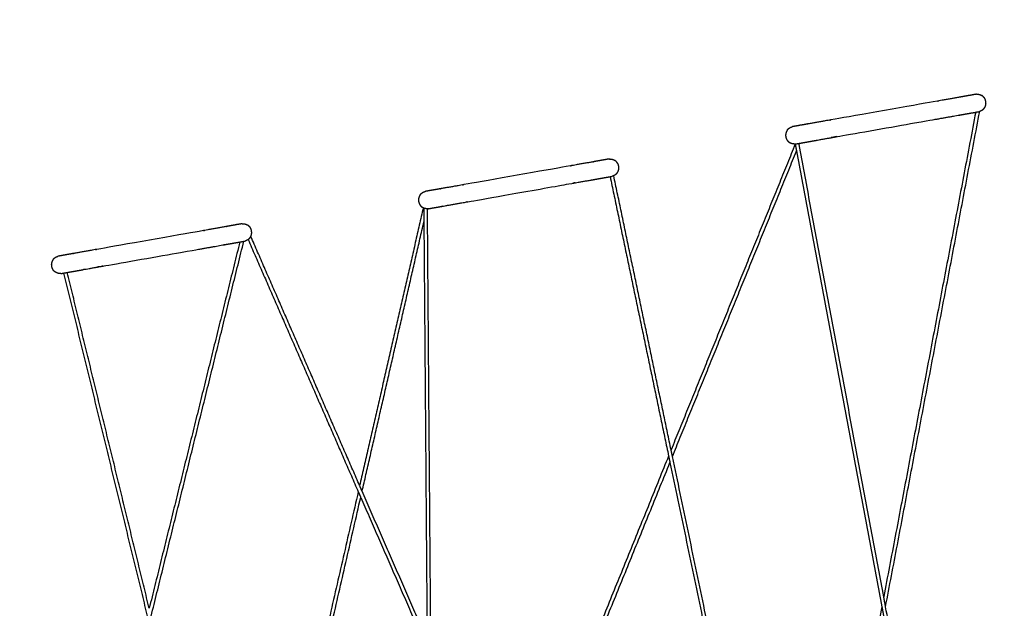
# Model space of a CAD drawing. Units: millimetres. Extents: x -3113 to 17672, y -7642 to 4080.
# Drawn here: x 7628 to 8689, y -4353 to -3719 of the extents above; entities that cross this region are included whole.
import ezdxf

# ---------------------------------------------------------------- set-up
doc = ezdxf.new("R2010")
doc.units = ezdxf.units.MM
doc.header["$MEASUREMENT"] = 0
doc.styles.get("Standard").update_dxf_attribs({"font": 'arial.ttf'})
doc.dimstyles.new('STANDARD_ACAD', dxfattribs={"dimtxt": 0.18, "dimasz": 0.18, "dimexe": 0.18, "dimexo": 0.0625, "dimgap": 0.09, "dimtad": 0, "dimtih": 1, "dimtoh": 1, "dimdec": 4, "dimzin": 0, "dimdsep": 46, "dimtxsty": 'Standard', "dimcen": 0.09, "dimadec": 0, "dimazin": 0, "dimtfac": 1, "dimtdec": 4, "dimtofl": 0, "dimtmove": 0, "dimatfit": 3, "dimfxl": 1, "dimtolj": 1, "dimtzin": 0, "dimarcsym": 0})

# ---------------------------------------------------------------- blocks, each defined once
blk = doc.blocks.new('*D4')
at = {"color": 0, "lineweight": -2, "transparency": 16777216}
for p, q in [((8200, -3102.5), (6400.8, -3102.5)), ((6401, -3102.7), (6401, -5699.4)), ((8200, -5699.6), (6400.8, -5699.6))]:
    blk.add_line(p, q, dxfattribs=at)
at = {"color": 0, "transparency": 16777216}
for points in [[(6400.9, -3102.7), (6401, -3102.7), (6401, -3102.5)], [(6400.9, -5699.4), (6401, -5699.4), (6401, -5699.6)]]:
    blk.add_solid(points, dxfattribs=at)
at = {"layer": 'Defpoints', "color": 0, "transparency": 16777216}
for p in [(8200, -3102.5), (6401, -5699.6), (8200, -5699.6)]:
    blk.add_point(p, dxfattribs=at)
at = {"color": 0, "transparency": 16777216, "insert": (6309, -4401), "char_height": 180, "attachment_point": 5, "rotation": 90}
blk.add_mtext('\\A1;7470', dxfattribs=at)
blk = doc.blocks.new('*D5')
at = {"color": 0, "lineweight": -2, "transparency": 16777216}
for p, q in [((6801.5, -4401), (6801.5, -2672.6)), ((6801.7, -2672.8), (9598.4, -2672.8)), ((9598.6, -4401), (9598.6, -2672.6))]:
    blk.add_line(p, q, dxfattribs=at)
at = {"color": 0, "transparency": 16777216}
for points in [[(6801.7, -2672.7), (6801.7, -2672.8), (6801.5, -2672.8)], [(9598.4, -2672.7), (9598.4, -2672.8), (9598.6, -2672.8)]]:
    blk.add_solid(points, dxfattribs=at)
at = {"layer": 'Defpoints', "color": 0, "transparency": 16777216}
for p in [(9598.6, -2672.8), (6801.5, -4401), (9598.6, -4401)]:
    blk.add_point(p, dxfattribs=at)
at = {"color": 0, "transparency": 16777216, "insert": (8200, -2580.8), "char_height": 180, "attachment_point": 5}
blk.add_mtext('\\A1;7028', dxfattribs=at)

msp = doc.modelspace()

# ---------------------------------------------------------------- linework, layer by layer
at = {"color": 0, "lineweight": -3}
for points, knots in [([(8658.5, -3799.4), (8658.5, -3799.4), (8658.5, -3799.4), (8658.3, -3799.5), (8658.2, -3799.5), (8658, -3799.5), (8657.7, -3799.6), (8657.5, -3799.6), (8657.2, -3799.7), (8656.8, -3799.7), (8656.5, -3799.8), (8656.1, -3799.8), (8655.7, -3799.9), (8655.3, -3800), (8654.8, -3800.1), (8654.3, -3800.2), (8653.8, -3800.3), (8653.2, -3800.3), (8652.7, -3800.4), (8652.1, -3800.6), (8651.5, -3800.7), (8650.8, -3800.8), (8650.2, -3800.9), (8649.5, -3801), (8648.8, -3801.1), (8648, -3801.3), (8647.3, -3801.4), (8646.5, -3801.5), (8645.7, -3801.7), (8644.9, -3801.8), (8644, -3802), (8643.2, -3802.1), (8642.3, -3802.3), (8641.4, -3802.4), (8640.5, -3802.6), (8639.5, -3802.8), (8638.6, -3802.9), (8637.6, -3803.1), (8636.6, -3803.3), (8635.6, -3803.5), (8634.6, -3803.6), (8633.5, -3803.8), (8632.5, -3804), (8631.4, -3804.2), (8630.3, -3804.4), (8629.2, -3804.6), (8628.1, -3804.8), (8626.9, -3805), (8625.8, -3805.2), (8624.6, -3805.4), (8623.5, -3805.6), (8622.3, -3805.8), (8621.1, -3806), (8619.9, -3806.2), (8618.6, -3806.4), (8617.4, -3806.7), (8616.2, -3806.9), (8614.9, -3807.1), (8613.7, -3807.3), (8612.4, -3807.6), (8611.1, -3807.8), (8609.8, -3808), (8608.5, -3808.2), (8559.3, -3816.9), (8510, -3825.6), (8508.8, -3825.8), (8507.5, -3826.1), (8506.2, -3826.3), (8504.9, -3826.5), (8503.7, -3826.7), (8502.4, -3826.9), (8501.2, -3827.2), (8499.9, -3827.4), (8498.7, -3827.6), (8497.5, -3827.8), (8496.3, -3828), (8495.1, -3828.2), (8494, -3828.4), (8492.8, -3828.6), (8491.7, -3828.8), (8490.5, -3829), (8489.4, -3829.2), (8488.3, -3829.4), (8487.2, -3829.6), (8486.1, -3829.8), (8485.1, -3830), (8484, -3830.2), (8483, -3830.4), (8482, -3830.5), (8481, -3830.7), (8480, -3830.9), (8479.1, -3831.1), (8478.1, -3831.2), (8477.2, -3831.4), (8476.3, -3831.5), (8475.4, -3831.7), (8474.6, -3831.9), (8473.7, -3832), (8472.9, -3832.2), (8472.1, -3832.3), (8471.3, -3832.4), (8470.6, -3832.6), (8469.8, -3832.7), (8469.1, -3832.8), (8468.4, -3832.9), (8467.8, -3833.1), (8467.1, -3833.2), (8466.5, -3833.3), (8465.9, -3833.4), (8465.3, -3833.5), (8464.8, -3833.6), (8464.3, -3833.7), (8463.8, -3833.8), (8463.3, -3833.8), (8462.9, -3833.9), (8462.5, -3834), (8462.1, -3834.1), (8461.8, -3834.1), (8461.4, -3834.2), (8461.1, -3834.2), (8460.9, -3834.3), (8460.6, -3834.3), (8460.4, -3834.3), (8460.3, -3834.4), (8460.1, -3834.4), (8460.1, -3834.4), (8460.1, -3834.4)], [7.999974, 7.999974, 7.999974, 8, 8, 9, 9, 10, 10, 11, 11, 12, 12, 13, 13, 14, 14, 15, 15, 16, 16, 17, 17, 18, 18, 19, 19, 20, 20, 21, 21, 22, 22, 23, 23, 24, 24, 25, 25, 26, 26, 27, 27, 28, 28, 29, 29, 30, 30, 31, 31, 32, 32, 33, 33, 34, 34, 35, 35, 36, 36, 37, 37, 38, 38, 39, 39, 40, 40, 41, 41, 42, 42, 43, 43, 44, 44, 45, 45, 46, 46, 47, 47, 48, 48, 49, 49, 50, 50, 51, 51, 52, 52, 53, 53, 54, 54, 55, 55, 56, 56, 57, 57, 58, 58, 59, 59, 60, 60, 61, 61, 62, 62, 63, 63, 64, 64, 65, 65, 66, 66, 67, 67, 68, 68, 69, 69, 69.000009, 69.000009, 69.000009]), ([(8658.5, -3799.4), (8658.6, -3799.4), (8658.8, -3799.4), (8659.7, -3799.4), (8660.7, -3799.4), (8661.7, -3799.7), (8662.7, -3799.9), (8663.6, -3800.4), (8664.5, -3800.8)], [190.867475, 190.867475, 190.867475, 191, 191, 192, 192, 193, 193, 193.999998, 193.999998, 193.999998]), ([(8666.9, -3814.7), (8667.4, -3813.9), (8668, -3813), (8668.3, -3812.1), (8668.6, -3811.2), (8668.8, -3810.2), (8668.9, -3809.2), (8668.8, -3808.2), (8668.8, -3807.2), (8668.5, -3806.3), (8668.2, -3805.3), (8667.8, -3804.4), (8667.3, -3803.5), (8666.7, -3802.8), (8666, -3802), (8665.2, -3801.4), (8664.5, -3800.8)], [-5, -5, -5, -4, -4, -3, -3, -2, -2, -1, -1, 0, 0, 1, 1, 2, 2, 3, 3, 3]), ([(8468.1, -3852.2), (8468.6, -3852.1), (8469.2, -3852), (8469.8, -3851.9), (8470.4, -3851.8), (8471, -3851.7), (8471.7, -3851.5), (8472.4, -3851.4), (8473.1, -3851.3), (8473.8, -3851.2), (8474.6, -3851), (8475.4, -3850.9), (8476.2, -3850.8), (8477, -3850.6), (8477.8, -3850.5), (8478.7, -3850.3), (8479.6, -3850.2), (8480.5, -3850), (8481.4, -3849.8), (8482.4, -3849.7), (8483.3, -3849.5), (8484.3, -3849.3), (8485.3, -3849.2), (8486.3, -3849), (8487.3, -3848.8), (8488.4, -3848.6), (8489.4, -3848.4), (8490.5, -3848.2), (8491.6, -3848), (8492.7, -3847.8), (8493.8, -3847.7), (8494.9, -3847.5), (8496.1, -3847.2), (8497.2, -3847), (8498.4, -3846.8), (8499.6, -3846.6), (8500.8, -3846.4), (8502, -3846.2), (8503.2, -3846), (8504.5, -3845.8), (8505.7, -3845.6), (8507, -3845.3), (8508.2, -3845.1), (8509.5, -3844.9), (8510.8, -3844.7), (8512, -3844.4), (8513.3, -3844.2), (8562.6, -3835.5), (8611.8, -3826.8), (8613.1, -3826.6), (8614.4, -3826.4), (8615.7, -3826.2), (8616.9, -3825.9), (8618.2, -3825.7), (8619.5, -3825.5), (8620.7, -3825.3), (8621.9, -3825.1), (8623.1, -3824.8), (8624.4, -3824.6), (8625.6, -3824.4), (8626.7, -3824.2), (8627.9, -3824), (8629.1, -3823.8), (8630.2, -3823.6), (8631.4, -3823.4), (8632.5, -3823.2), (8633.6, -3823), (8634.7, -3822.8), (8635.7, -3822.6), (8636.8, -3822.4), (8637.8, -3822.3), (8638.9, -3822.1), (8639.9, -3821.9), (8640.9, -3821.7), (8641.9, -3821.5), (8642.8, -3821.4), (8643.8, -3821.2), (8644.7, -3821), (8645.6, -3820.9), (8646.4, -3820.7), (8647.3, -3820.6), (8648.1, -3820.4), (8649, -3820.3), (8649.8, -3820.1), (8650.6, -3820), (8651.3, -3819.9), (8652.1, -3819.7), (8652.8, -3819.6), (8653.5, -3819.5), (8654.1, -3819.4), (8654.8, -3819.3), (8655.4, -3819.2), (8656, -3819.1), (8656.5, -3819), (8657.1, -3818.9), (8657.5, -3818.8), (8657.8, -3818.7)], [318.007958, 318.007958, 318.007958, 319, 319, 320, 320, 321, 321, 322, 322, 323, 323, 324, 324, 325, 325, 326, 326, 327, 327, 328, 328, 329, 329, 330, 330, 331, 331, 332, 332, 333, 333, 334, 334, 335, 335, 336, 336, 337, 337, 338, 338, 339, 339, 340, 340, 341, 341, 342, 342, 343, 343, 344, 344, 345, 345, 346, 346, 347, 347, 348, 348, 349, 349, 350, 350, 351, 351, 352, 352, 353, 353, 354, 354, 355, 355, 356, 356, 357, 357, 358, 358, 359, 359, 360, 360, 361, 361, 362, 362, 363, 363, 364, 364, 365, 365, 365.763152, 365.763152, 365.763152]), ([(8657.8, -3818.7), (8658, -3818.7), (8658.1, -3818.7), (8658.5, -3818.6), (8659, -3818.5), (8659.4, -3818.5), (8659.8, -3818.4), (8659.8, -3818.4), (8659.8, -3818.4)], [365.763152, 365.763152, 365.763152, 366, 366, 367, 367, 368, 368, 368.079804, 368.079804, 368.079804]), ([(8659.8, -3818.4), (8660.1, -3818.3), (8660.5, -3818.3), (8660.7, -3818.2), (8661, -3818.2), (8661.2, -3818.1), (8661.5, -3818.1), (8661.6, -3818.1), (8661.8, -3818), (8661.8, -3818), (8661.8, -3818)], [368.080016, 368.080016, 368.080016, 369, 369, 370, 370, 371, 371, 372, 372, 372.000093, 372.000093, 372.000093]), ([(8662.1, -3818), (8662, -3818), (8662, -3818), (8661.9, -3818), (8661.8, -3818)], [204.9862118, 204.9862118, 204.9862118, 205, 205, 205.1324786, 205.1324786, 205.1324786]), ([(8666.9, -3814.7), (8666.2, -3815.4), (8665.5, -3816.1), (8664.7, -3816.7), (8663.9, -3817.2), (8663, -3817.6), (8662.1, -3818)], [202.00005, 202.00005, 202.00005, 203, 203, 204, 204, 204.986212, 204.986212, 204.986212]), ([(8455, -3837.7), (8454.4, -3838.6), (8453.9, -3839.4), (8453.6, -3840.4), (8453.2, -3841.3), (8453.1, -3842.3), (8453, -3843.3), (8453, -3844.2), (8453.1, -3845.2), (8453.4, -3846.2), (8453.6, -3847.1)], [74, 74, 74, 75, 75, 76, 76, 77, 77, 78, 78, 79, 79, 79]), ([(8455, -3837.7), (8455, -3837.7), (8455, -3837.7), (8455.7, -3837), (8456.3, -3836.3), (8457.2, -3835.8), (8458, -3835.2), (8458.9, -3834.8), (8459.8, -3834.5), (8460, -3834.4), (8460.1, -3834.4)], [83.999974, 83.999974, 83.999974, 84, 84, 85, 85, 86, 86, 87, 87, 87.132582, 87.132582, 87.132582]), ([(8453.6, -3847.1), (8454.1, -3848), (8454.6, -3848.9), (8455.2, -3849.7), (8455.9, -3850.4), (8456.6, -3851), (8457.4, -3851.6), (8457.4, -3851.6), (8457.4, -3851.6)], [303, 303, 303, 304, 304, 305, 305, 306, 306, 306.001793, 306.001793, 306.001793]), ([(8463.3, -3853), (8463.2, -3853), (8463.1, -3853.1), (8462.1, -3853), (8461.1, -3853), (8460.2, -3852.8), (8459.2, -3852.5), (8458.3, -3852.1), (8457.4, -3851.6)], [294.913373, 294.913373, 294.913373, 295, 295, 296, 296, 297, 297, 297.999974, 297.999974, 297.999974]), ([(8463.4, -3853), (8463.4, -3853), (8463.4, -3853), (8463.5, -3853), (8463.7, -3853), (8463.9, -3852.9), (8464.1, -3852.9), (8464.4, -3852.8), (8464.7, -3852.8), (8465, -3852.7), (8465.4, -3852.7), (8465.8, -3852.6), (8466.2, -3852.5), (8466.6, -3852.4), (8467.1, -3852.4), (8467.6, -3852.3), (8468.1, -3852.2), (8468.1, -3852.2), (8468.1, -3852.2)], [310.999946, 310.999946, 310.999946, 311, 311, 312, 312, 313, 313, 314, 314, 315, 315, 316, 316, 317, 317, 318, 318, 318.007958, 318.007958, 318.007958]), ([(8262.9, -3869.2), (8262.9, -3869.2), (8262.9, -3869.2), (8262.8, -3869.2), (8262.6, -3869.2), (8262.4, -3869.3), (8262.2, -3869.3), (8261.9, -3869.4), (8261.6, -3869.4), (8261.3, -3869.5), (8260.9, -3869.5), (8260.5, -3869.6), (8260.1, -3869.7), (8259.7, -3869.7), (8259.2, -3869.8), (8258.7, -3869.9), (8258.2, -3870), (8257.7, -3870.1), (8257.1, -3870.2), (8256.5, -3870.3), (8255.9, -3870.4), (8255.3, -3870.5), (8254.6, -3870.6), (8253.9, -3870.8), (8253.2, -3870.9), (8252.5, -3871), (8251.7, -3871.2), (8250.9, -3871.3), (8250.1, -3871.4), (8249.3, -3871.6), (8248.5, -3871.7), (8247.6, -3871.9), (8246.7, -3872), (8245.8, -3872.2), (8244.9, -3872.4), (8244, -3872.5), (8243, -3872.7), (8242, -3872.9), (8241, -3873), (8240, -3873.2), (8239, -3873.4), (8237.9, -3873.6), (8236.9, -3873.8), (8235.8, -3874), (8234.7, -3874.1), (8233.6, -3874.3), (8232.5, -3874.5), (8231.4, -3874.7), (8230.2, -3874.9), (8229.1, -3875.1), (8227.9, -3875.4), (8226.7, -3875.6), (8225.5, -3875.8), (8224.3, -3876), (8223.1, -3876.2), (8221.8, -3876.4), (8220.6, -3876.6), (8219.4, -3876.9), (8218.1, -3877.1), (8216.8, -3877.3), (8215.5, -3877.5), (8214.3, -3877.8), (8213, -3878), (8163.7, -3886.7), (8114.5, -3895.3), (8113.2, -3895.6), (8111.9, -3895.8), (8110.6, -3896), (8109.4, -3896.3), (8108.1, -3896.5), (8106.8, -3896.7), (8105.6, -3896.9), (8104.4, -3897.1), (8103.2, -3897.3), (8101.9, -3897.6), (8100.8, -3897.8), (8099.6, -3898), (8098.4, -3898.2), (8097.2, -3898.4), (8096.1, -3898.6), (8094.9, -3898.8), (8093.8, -3899), (8092.7, -3899.2), (8091.6, -3899.4), (8090.6, -3899.6), (8089.5, -3899.8), (8088.5, -3899.9), (8087.4, -3900.1), (8086.4, -3900.3), (8085.4, -3900.5), (8084.4, -3900.6), (8083.5, -3900.8), (8082.6, -3901), (8081.6, -3901.1), (8080.7, -3901.3), (8079.9, -3901.5), (8079, -3901.6), (8078.2, -3901.8), (8077.3, -3901.9), (8076.5, -3902), (8075.7, -3902.2), (8075, -3902.3), (8074.3, -3902.4), (8073.6, -3902.6), (8072.8, -3902.7), (8072.2, -3902.8), (8071.5, -3902.9), (8070.9, -3903), (8070.3, -3903.1), (8069.8, -3903.2), (8069.2, -3903.3), (8068.7, -3903.4), (8068.2, -3903.5), (8067.8, -3903.6), (8067.3, -3903.7), (8066.9, -3903.7), (8066.5, -3903.8), (8066.2, -3903.9), (8065.8, -3903.9), (8065.6, -3904), (8065.3, -3904), (8065.1, -3904.1), (8064.8, -3904.1), (8064.7, -3904.1), (8064.5, -3904.2)], [7.999964, 7.999964, 7.999964, 8, 8, 9, 9, 10, 10, 11, 11, 12, 12, 13, 13, 14, 14, 15, 15, 16, 16, 17, 17, 18, 18, 19, 19, 20, 20, 21, 21, 22, 22, 23, 23, 24, 24, 25, 25, 26, 26, 27, 27, 28, 28, 29, 29, 30, 30, 31, 31, 32, 32, 33, 33, 34, 34, 35, 35, 36, 36, 37, 37, 38, 38, 39, 39, 40, 40, 41, 41, 42, 42, 43, 43, 44, 44, 45, 45, 46, 46, 47, 47, 48, 48, 49, 49, 50, 50, 51, 51, 52, 52, 53, 53, 54, 54, 55, 55, 56, 56, 57, 57, 58, 58, 59, 59, 60, 60, 61, 61, 62, 62, 63, 63, 64, 64, 65, 65, 66, 66, 67, 67, 68, 68, 69, 69, 69]), ([(8262.9, -3869.2), (8263.1, -3869.2), (8263.2, -3869.1), (8264.2, -3869.2), (8265.2, -3869.2), (8266.1, -3869.4), (8267.1, -3869.7), (8268, -3870.1), (8268.9, -3870.5), (8268.9, -3870.5), (8268.9, -3870.5)], [190.867554, 190.867554, 190.867554, 191, 191, 192, 192, 193, 193, 194, 194, 194.000026, 194.000026, 194.000026]), ([(8271.3, -3884.5), (8271.9, -3883.6), (8272.4, -3882.8), (8272.7, -3881.8), (8273.1, -3880.9), (8273.2, -3879.9), (8273.3, -3878.9), (8273.3, -3877.9), (8273.2, -3877), (8272.9, -3876), (8272.7, -3875), (8272.2, -3874.2), (8271.7, -3873.3), (8271.1, -3872.5), (8270.4, -3871.8), (8269.7, -3871.2), (8268.9, -3870.5)], [-5, -5, -5, -4, -4, -3, -3, -2, -2, -1, -1, 0, 0, 1, 1, 2, 2, 2.999976, 2.999976, 2.999976]), ([(8067.8, -3922.8), (8067.8, -3922.8), (8067.8, -3922.8), (8068, -3922.7), (8068.1, -3922.7), (8068.3, -3922.7), (8068.6, -3922.6), (8068.8, -3922.6), (8069.1, -3922.5), (8069.5, -3922.5), (8069.8, -3922.4), (8070.2, -3922.3), (8070.6, -3922.3), (8071, -3922.2), (8071.5, -3922.1), (8072, -3922), (8072.5, -3921.9), (8073.1, -3921.8), (8073.6, -3921.7), (8074.2, -3921.6), (8074.8, -3921.5), (8075.5, -3921.4), (8076.1, -3921.3), (8076.8, -3921.2), (8077.5, -3921.1), (8078.3, -3920.9), (8079, -3920.8), (8079.8, -3920.6), (8080.6, -3920.5), (8081.4, -3920.4), (8082.3, -3920.2), (8083.1, -3920.1), (8084, -3919.9), (8084.9, -3919.7), (8085.8, -3919.6), (8086.8, -3919.4), (8087.7, -3919.3), (8088.7, -3919.1), (8089.7, -3918.9), (8090.7, -3918.7), (8091.7, -3918.5), (8092.8, -3918.4), (8093.8, -3918.2), (8094.9, -3918), (8096, -3917.8), (8097.1, -3917.6), (8098.2, -3917.4), (8099.4, -3917.2), (8100.5, -3917), (8101.7, -3916.8), (8102.8, -3916.6), (8104, -3916.4), (8105.2, -3916.2), (8106.4, -3916), (8107.7, -3915.7), (8108.9, -3915.5), (8110.1, -3915.3), (8111.4, -3915.1), (8112.6, -3914.9), (8113.9, -3914.6), (8115.2, -3914.4), (8116.5, -3914.2), (8117.8, -3914), (8167, -3905.3), (8216.3, -3896.6), (8217.5, -3896.4), (8218.8, -3896.1), (8220.1, -3895.9), (8221.4, -3895.7), (8222.6, -3895.5), (8223.9, -3895.2), (8225.1, -3895), (8226.4, -3894.8), (8227.6, -3894.6), (8228.8, -3894.4), (8230, -3894.2), (8231.2, -3894), (8232.3, -3893.8), (8233.5, -3893.5), (8234.6, -3893.3), (8235.8, -3893.1), (8236.9, -3892.9), (8238, -3892.8), (8239.1, -3892.6), (8240.2, -3892.4), (8241.2, -3892.2), (8242.3, -3892), (8243.3, -3891.8), (8244.3, -3891.6), (8245.3, -3891.5), (8246.3, -3891.3), (8247.2, -3891.1), (8248.2, -3891), (8249.1, -3890.8), (8250, -3890.6), (8250.9, -3890.5), (8251.7, -3890.3), (8252.6, -3890.2), (8253.4, -3890), (8254.2, -3889.9), (8255, -3889.8), (8255.7, -3889.6), (8256.5, -3889.5), (8257.2, -3889.4), (8257.9, -3889.2), (8258.5, -3889.1), (8259.2, -3889), (8259.8, -3888.9), (8260.4, -3888.8), (8261, -3888.7), (8261.5, -3888.6), (8262, -3888.5), (8262.5, -3888.4), (8263, -3888.4), (8263.4, -3888.3), (8263.7, -3888.2), (8263.9, -3888.2)], [310.999952, 310.999952, 310.999952, 311, 311, 312, 312, 313, 313, 314, 314, 315, 315, 316, 316, 317, 317, 318, 318, 319, 319, 320, 320, 321, 321, 322, 322, 323, 323, 324, 324, 325, 325, 326, 326, 327, 327, 328, 328, 329, 329, 330, 330, 331, 331, 332, 332, 333, 333, 334, 334, 335, 335, 336, 336, 337, 337, 338, 338, 339, 339, 340, 340, 341, 341, 342, 342, 343, 343, 344, 344, 345, 345, 346, 346, 347, 347, 348, 348, 349, 349, 350, 350, 351, 351, 352, 352, 353, 353, 354, 354, 355, 355, 356, 356, 357, 357, 358, 358, 359, 359, 360, 360, 361, 361, 362, 362, 363, 363, 364, 364, 365, 365, 366, 366, 367, 367, 367.600444, 367.600444, 367.600444]), ([(8263.9, -3888.2), (8264, -3888.2), (8264.2, -3888.1), (8264.5, -3888.1), (8264.9, -3888), (8265.2, -3888), (8265.4, -3887.9), (8265.7, -3887.9), (8265.9, -3887.8), (8266, -3887.8), (8266.2, -3887.8), (8266.2, -3887.8), (8266.2, -3887.8)], [367.600444, 367.600444, 367.600444, 368, 368, 369, 369, 370, 370, 371, 371, 372, 372, 372.000079, 372.000079, 372.000079]), ([(8267.8, -3887.2), (8267.1, -3887.5), (8266.5, -3887.7), (8266.3, -3887.8), (8266.2, -3887.8)], [204.2909137, 204.2909137, 204.2909137, 205, 205, 205.1324406, 205.1324406, 205.1324406]), ([(8271.3, -3884.5), (8271.3, -3884.5), (8271.3, -3884.5), (8270.6, -3885.2), (8270, -3885.9), (8269.1, -3886.4), (8268.3, -3887), (8268, -3887.1), (8267.8, -3887.2)], [201.99999, 201.99999, 201.99999, 202, 202, 203, 203, 204, 204, 204.290914, 204.290914, 204.290914]), ([(8059.4, -3907.5), (8058.9, -3908.3), (8058.3, -3909.2), (8058, -3910.1), (8057.7, -3911), (8057.5, -3912), (8057.4, -3913), (8057.5, -3914), (8057.5, -3915), (8057.8, -3915.9), (8058.1, -3916.9)], [74, 74, 74, 75, 75, 76, 76, 77, 77, 78, 78, 79, 79, 79]), ([(8059.4, -3907.5), (8060.1, -3906.8), (8060.8, -3906.1), (8061.6, -3905.5), (8062.4, -3904.9), (8063.3, -3904.6), (8064.3, -3904.2), (8064.4, -3904.2), (8064.5, -3904.2)], [84.000003, 84.000003, 84.000003, 85, 85, 86, 86, 87, 87, 87.132502, 87.132502, 87.132502]), ([(8058.1, -3916.9), (8058.5, -3917.8), (8059, -3918.6), (8059.6, -3919.4), (8060.3, -3920.2), (8061.1, -3920.8), (8061.9, -3921.4), (8061.9, -3921.4), (8061.9, -3921.4)], [303, 303, 303, 304, 304, 305, 305, 306, 306, 306.001308, 306.001308, 306.001308]), ([(8062.6, -3921.7), (8062.2, -3921.6), (8061.9, -3921.4), (8061.9, -3921.4), (8061.9, -3921.4)], [297.5899144, 297.5899144, 297.5899144, 298, 298, 298.0000009, 298.0000009, 298.0000009]), ([(8066.5, -3922.8), (8066, -3922.8), (8065.6, -3922.7), (8064.6, -3922.5), (8063.6, -3922.3), (8063.1, -3922), (8062.6, -3921.7)], [295.552249, 295.552249, 295.552249, 296, 296, 297, 297, 297.589914, 297.589914, 297.589914]), ([(8067.8, -3922.8), (8067.7, -3922.8), (8067.5, -3922.8), (8067.3, -3922.8), (8067.1, -3922.8)], [294.867587, 294.867587, 294.867587, 295, 295, 295.2345683, 295.2345683, 295.2345683]), ([(7867.4, -3938.9), (7867.4, -3938.9), (7867.4, -3938.9), (7867.2, -3939), (7867, -3939), (7866.8, -3939), (7866.6, -3939.1), (7866.3, -3939.1), (7866, -3939.2), (7865.7, -3939.2), (7865.4, -3939.3), (7865, -3939.3), (7864.6, -3939.4), (7864.1, -3939.5), (7863.7, -3939.6), (7863.2, -3939.7), (7862.7, -3939.8), (7862.1, -3939.8), (7861.5, -3939.9), (7860.9, -3940.1), (7860.3, -3940.2), (7859.7, -3940.3), (7859, -3940.4), (7858.3, -3940.5), (7857.6, -3940.6), (7856.9, -3940.8), (7856.1, -3940.9), (7855.3, -3941), (7854.6, -3941.2), (7853.7, -3941.3), (7852.9, -3941.5), (7852, -3941.6), (7851.2, -3941.8), (7850.2, -3941.9), (7849.3, -3942.1), (7848.4, -3942.3), (7847.4, -3942.4), (7846.4, -3942.6), (7845.5, -3942.8), (7844.4, -3943), (7843.4, -3943.1), (7842.4, -3943.3), (7841.3, -3943.5), (7840.2, -3943.7), (7839.2, -3943.9), (7838, -3944.1), (7836.9, -3944.3), (7835.8, -3944.5), (7834.7, -3944.7), (7833.5, -3944.9), (7832.3, -3945.1), (7831.1, -3945.3), (7829.9, -3945.5), (7828.7, -3945.7), (7827.5, -3945.9), (7826.3, -3946.2), (7825, -3946.4), (7823.8, -3946.6), (7822.5, -3946.8), (7821.3, -3947.1), (7820, -3947.3), (7818.7, -3947.5), (7817.4, -3947.7), (7768.2, -3956.4), (7718.9, -3965.1), (7717.6, -3965.3), (7716.3, -3965.6), (7715.1, -3965.8), (7713.8, -3966), (7712.5, -3966.2), (7711.3, -3966.4), (7710, -3966.7), (7708.8, -3966.9), (7707.6, -3967.1), (7706.4, -3967.3), (7705.2, -3967.5), (7704, -3967.7), (7702.8, -3967.9), (7701.7, -3968.1), (7700.5, -3968.3), (7699.4, -3968.5), (7698.3, -3968.7), (7697.2, -3968.9), (7696.1, -3969.1), (7695, -3969.3), (7693.9, -3969.5), (7692.9, -3969.7), (7691.9, -3969.9), (7690.8, -3970), (7689.9, -3970.2), (7688.9, -3970.4), (7687.9, -3970.6), (7687, -3970.7), (7686.1, -3970.9), (7685.2, -3971), (7684.3, -3971.2), (7683.4, -3971.4), (7682.6, -3971.5), (7681.8, -3971.6), (7681, -3971.8), (7680.2, -3971.9), (7679.4, -3972.1), (7678.7, -3972.2), (7678, -3972.3), (7677.3, -3972.4), (7676.6, -3972.6), (7676, -3972.7), (7675.4, -3972.8), (7674.8, -3972.9), (7674.2, -3973), (7673.7, -3973.1), (7673.1, -3973.2), (7672.6, -3973.3), (7672.2, -3973.3), (7671.7, -3973.4), (7671.4, -3973.5), (7671, -3973.6), (7670.6, -3973.6), (7670.3, -3973.7), (7670, -3973.7), (7669.7, -3973.8), (7669.5, -3973.8), (7669.3, -3973.8), (7669.1, -3973.9), (7669, -3973.9), (7669, -3973.9), (7669, -3973.9)], [7.999959, 7.999959, 7.999959, 8, 8, 9, 9, 10, 10, 11, 11, 12, 12, 13, 13, 14, 14, 15, 15, 16, 16, 17, 17, 18, 18, 19, 19, 20, 20, 21, 21, 22, 22, 23, 23, 24, 24, 25, 25, 26, 26, 27, 27, 28, 28, 29, 29, 30, 30, 31, 31, 32, 32, 33, 33, 34, 34, 35, 35, 36, 36, 37, 37, 38, 38, 39, 39, 40, 40, 41, 41, 42, 42, 43, 43, 44, 44, 45, 45, 46, 46, 47, 47, 48, 48, 49, 49, 50, 50, 51, 51, 52, 52, 53, 53, 54, 54, 55, 55, 56, 56, 57, 57, 58, 58, 59, 59, 60, 60, 61, 61, 62, 62, 63, 63, 64, 64, 65, 65, 66, 66, 67, 67, 68, 68, 69, 69, 69.000024, 69.000024, 69.000024]), ([(7867.4, -3938.9), (7867.5, -3938.9), (7867.6, -3938.9), (7868.6, -3938.9), (7869.6, -3938.9), (7870.6, -3939.2), (7871.5, -3939.4), (7872.4, -3939.9), (7873.3, -3940.3)], [190.86748, 190.86748, 190.86748, 191, 191, 192, 192, 193, 193, 193.999957, 193.999957, 193.999957]), ([(7876.8, -3952.6), (7876.8, -3952.6), (7876.8, -3952.5), (7877.2, -3951.6), (7877.5, -3950.7), (7877.6, -3949.7), (7877.8, -3948.7), (7877.7, -3947.7), (7877.6, -3946.7), (7877.4, -3945.7), (7877.1, -3944.8), (7876.6, -3943.9), (7876.2, -3943), (7875.5, -3942.3), (7874.9, -3941.5), (7874.1, -3940.9), (7873.3, -3940.3)], [-4.055726, -4.055726, -4.055726, -4, -4, -3, -3, -2, -2, -1, -1, 0, 0, 1, 1, 2, 2, 3, 3, 3]), ([(7873.9, -3956), (7873.3, -3956.4), (7872.7, -3956.7), (7871.8, -3957.1), (7870.9, -3957.5), (7870.8, -3957.5), (7870.6, -3957.5)], [203.315337, 203.315337, 203.315337, 204, 204, 205, 205, 205.132515, 205.132515, 205.132515]), ([(7875.8, -3954.2), (7875.1, -3954.9), (7874.4, -3955.6), (7874.1, -3955.8), (7873.9, -3956)], [202.000057, 202.000057, 202.000057, 203, 203, 203.315337, 203.315337, 203.315337]), ([(7679, -3991.3), (7679.1, -3991.3), (7679.3, -3991.3), (7679.9, -3991.2), (7680.6, -3991), (7681.3, -3990.9), (7682, -3990.8), (7682.7, -3990.7), (7683.5, -3990.5), (7684.2, -3990.4), (7685, -3990.3), (7685.9, -3990.1), (7686.7, -3990), (7687.6, -3989.8), (7688.4, -3989.7), (7689.4, -3989.5), (7690.3, -3989.3), (7691.2, -3989.2), (7692.2, -3989), (7693.1, -3988.8), (7694.1, -3988.7), (7695.1, -3988.5), (7696.2, -3988.3), (7697.2, -3988.1), (7698.3, -3987.9), (7699.4, -3987.7), (7700.4, -3987.5), (7701.5, -3987.3), (7702.7, -3987.2), (7703.8, -3986.9), (7704.9, -3986.7), (7706.1, -3986.5), (7707.3, -3986.3), (7708.5, -3986.1), (7709.7, -3985.9), (7710.9, -3985.7), (7712.1, -3985.5), (7713.3, -3985.3), (7714.6, -3985.1), (7715.8, -3984.8), (7717.1, -3984.6), (7718.3, -3984.4), (7719.6, -3984.2), (7720.9, -3983.9), (7722.2, -3983.7), (7771.4, -3975), (7820.7, -3966.3), (7822, -3966.1), (7823.3, -3965.9), (7824.5, -3965.7), (7825.8, -3965.4), (7827.1, -3965.2), (7828.3, -3965), (7829.6, -3964.8), (7830.8, -3964.6), (7832, -3964.3), (7833.2, -3964.1), (7834.4, -3963.9), (7835.6, -3963.7), (7836.8, -3963.5), (7837.9, -3963.3), (7839.1, -3963.1), (7840.2, -3962.9), (7841.3, -3962.7), (7842.4, -3962.5), (7843.5, -3962.3), (7844.6, -3962.1), (7845.7, -3961.9), (7846.7, -3961.8), (7847.7, -3961.6), (7848.7, -3961.4), (7849.7, -3961.2), (7850.7, -3961), (7851.7, -3960.9), (7852.6, -3960.7), (7853.5, -3960.5), (7854.4, -3960.4), (7855.3, -3960.2), (7856.2, -3960.1), (7857, -3959.9), (7857.8, -3959.8), (7858.6, -3959.6), (7859.4, -3959.5), (7860.2, -3959.4), (7860.9, -3959.2), (7861.6, -3959.1), (7862.3, -3959), (7863, -3958.9), (7863.6, -3958.8), (7864.2, -3958.7), (7864.8, -3958.6), (7864.9, -3958.5), (7864.9, -3958.5)], [319.791045, 319.791045, 319.791045, 320, 320, 321, 321, 322, 322, 323, 323, 324, 324, 325, 325, 326, 326, 327, 327, 328, 328, 329, 329, 330, 330, 331, 331, 332, 332, 333, 333, 334, 334, 335, 335, 336, 336, 337, 337, 338, 338, 339, 339, 340, 340, 341, 341, 342, 342, 343, 343, 344, 344, 345, 345, 346, 346, 347, 347, 348, 348, 349, 349, 350, 350, 351, 351, 352, 352, 353, 353, 354, 354, 355, 355, 356, 356, 357, 357, 358, 358, 359, 359, 360, 360, 361, 361, 362, 362, 363, 363, 364, 364, 364.077259, 364.077259, 364.077259]), ([(7864.9, -3958.5), (7865.4, -3958.5), (7865.9, -3958.4), (7866.4, -3958.3), (7866.9, -3958.2), (7867.4, -3958.1), (7867.8, -3958), (7868.2, -3958), (7868.6, -3957.9), (7868.9, -3957.8), (7869.2, -3957.8)], [364.077259, 364.077259, 364.077259, 365, 365, 366, 366, 367, 367, 368, 368, 368.867301, 368.867301, 368.867301]), ([(7869.2, -3957.8), (7869.3, -3957.8), (7869.3, -3957.8), (7869.6, -3957.7), (7869.9, -3957.7), (7870.1, -3957.6), (7870.3, -3957.6), (7870.5, -3957.6), (7870.6, -3957.5), (7870.6, -3957.5), (7870.6, -3957.5)], [368.867301, 368.867301, 368.867301, 369, 369, 370, 370, 371, 371, 372, 372, 372.000002, 372.000002, 372.000002]), ([(7663.8, -3977.2), (7663.3, -3978.1), (7662.8, -3978.9), (7662.4, -3979.9), (7662.1, -3980.8), (7662, -3981.8), (7661.8, -3982.8), (7661.9, -3983.7), (7662, -3984.7), (7662.2, -3985.7), (7662.5, -3986.6)], [74, 74, 74, 75, 75, 76, 76, 77, 77, 78, 78, 79, 79, 79]), ([(7663.8, -3977.2), (7664.5, -3976.5), (7665.2, -3975.8), (7666, -3975.3), (7666.9, -3974.7), (7667.8, -3974.3), (7668.7, -3974), (7668.8, -3973.9), (7669, -3973.9)], [84, 84, 84, 85, 85, 86, 86, 87, 87, 87.132495, 87.132495, 87.132495]), ([(7672.2, -3992.5), (7672.1, -3992.5), (7672, -3992.6), (7671, -3992.5), (7670, -3992.5), (7669, -3992.3), (7668.1, -3992), (7667.2, -3991.6), (7666.3, -3991.1), (7665.5, -3990.5), (7664.7, -3989.9), (7664.1, -3989.2), (7663.4, -3988.4)], [294.867441, 294.867441, 294.867441, 295, 295, 296, 296, 297, 297, 298, 298, 299, 299, 300, 300, 300]), ([(7672.2, -3992.5), (7672.4, -3992.5), (7672.6, -3992.5), (7672.8, -3992.4), (7673, -3992.4), (7673.3, -3992.3), (7673.6, -3992.3), (7673.9, -3992.2), (7674.2, -3992.2), (7674.6, -3992.1), (7675, -3992), (7675, -3992), (7675.1, -3992)], [311, 311, 311, 312, 312, 313, 313, 314, 314, 315, 315, 316, 316, 316.028953, 316.028953, 316.028953]), ([(7675.1, -3992), (7675.5, -3991.9), (7675.9, -3991.9), (7676.4, -3991.8), (7676.9, -3991.7), (7677.5, -3991.6), (7678, -3991.5), (7678.5, -3991.4), (7679, -3991.3)], [316.028953, 316.028953, 316.028953, 317, 317, 318, 318, 319, 319, 319.791045, 319.791045, 319.791045])]:
    msp.add_open_spline(points, degree=2, knots=knots, dxfattribs=at)
for points in [[(8657.8, -3818.7), (8608.3, -4079.7), (8558.7, -4340.6)], [(8560.7, -4351.4), (8611.4, -4084.7), (8662.1, -3818)], [(8659.8, -3818.4), (8659.8, -3818.4), (8659.8, -3818.4)], [(8463.3, -3853.3), (8396.5, -4017.9), (8329.6, -4182.4)], [(8331.1, -4189.5), (8397.9, -4025), (8464.7, -3860.5)], [(8463.4, -3853), (8463.3, -3853), (8463.3, -3853)], [(8463.3, -3853), (8463.3, -3853.1), (8463.3, -3853.3)], [(8463.3, -3853.3), (8464, -3856.9), (8464.7, -3860.5)], [(8464.7, -3860.5), (8510.7, -4106), (8556.7, -4351.4)], [(8467.5, -3853.7), (8467.4, -3853), (8467.2, -3852.3)], [(8467.5, -3853.7), (8467.8, -3852.9), (8468.1, -3852.2)], [(8558.7, -4340.6), (8513.1, -4097.1), (8467.5, -3853.7)], [(8263.9, -3888.2), (8295.4, -4038.6), (8326.9, -4189.1)], [(8329.6, -4182.4), (8298.7, -4034.8), (8267.8, -3887.2)], [(8062.6, -3921.7), (8028.3, -4071.3), (7994, -4220.9)], [(8063.1, -3922), (8063.1, -3929.5), (8063.2, -3937)], [(8067.1, -3922.8), (8066.8, -3922.8), (8066.5, -3922.8)], [(8066.5, -3922.8), (8066.5, -3922.8), (8066.5, -3922.8)], [(8070.8, -4396.5), (8068.9, -4159.6), (8067.1, -3922.8)], [(7996.7, -4227.1), (8030, -4082), (8063.2, -3937)], [(8063.2, -3937), (8065, -4162.1), (8066.7, -4387.1)], [(7873.9, -3956), (7933.2, -4091.7), (7992.5, -4227.5)], [(7875.8, -3954.2), (7876.3, -3953.4), (7876.8, -3952.6)], [(7994, -4220.9), (7935.4, -4086.8), (7876.8, -3952.6)], [(7864.9, -3958.5), (7816.1, -4155.8), (7767.3, -4353.1)], [(7769.4, -4361.5), (7819.3, -4159.6), (7869.2, -3957.8)], [(7662.5, -3986.6), (7663, -3987.5), (7663.4, -3988.4)], [(7675.1, -3992), (7720.1, -4176.8), (7765.2, -4361.5)], [(7767.3, -4353.1), (7723.2, -4172.2), (7679, -3991.3)], [(8326.9, -4189.1), (8243.4, -4394.7), (8159.9, -4600.2)], [(8326.9, -4189.1), (8327.6, -4192.6), (8328.4, -4196.1)], [(8331.1, -4189.5), (8330.3, -4186), (8329.6, -4182.4)], [(8465.5, -4831.4), (8398.3, -4510.4), (8331.1, -4189.5)], [(8162.1, -4605.3), (8245.2, -4400.7), (8328.4, -4196.1)], [(8328.4, -4196.1), (8396, -4518.9), (8463.5, -4841.6)], [(7996.7, -4227.1), (7995.4, -4224), (7994, -4220.9)], [(7992.5, -4227.5), (7931.7, -4493.2), (7870.8, -4758.9)], [(7992.5, -4227.5), (7993.9, -4230.5), (7995.2, -4233.6)], [(8066.7, -4387.1), (8031.7, -4307.1), (7996.7, -4227.1)], [(7874.5, -4760.8), (7934.8, -4497.2), (7995.2, -4233.6)], [(7995.2, -4233.6), (8031, -4315.5), (8066.8, -4397.3)], [(8560.7, -4351.4), (8559.7, -4346), (8558.7, -4340.6)], [(8556.7, -4351.4), (8511.1, -4591.4), (8465.5, -4831.4)], [(8556.7, -4351.4), (8557.7, -4356.8), (8558.7, -4362.2)], [(8663.3, -4898.9), (8612, -4625.1), (8560.7, -4351.4)]]:
    msp.add_open_spline(points, degree=2, dxfattribs=at)

# ---------------------------------------------------------------- dimensions: what is measured, and where the dimension line sits
dim = msp.add_linear_dim(base=(9598.6, -2672.8), p1=(6801.5, -4401), p2=(9598.6, -4401), text='7028', dimstyle='STANDARD_ACAD', override={"dimtxt": 180, "dimtad": 1, "dimtih": 0, "dimtoh": 0, "dimdec": 0, "dimtdec": 0, "dimtmove": 2})
dim.commit()
dim.dimension.update_dxf_attribs({"geometry": '*D5', "text_midpoint": (8200, -2580.8)})
dim = msp.add_linear_dim(base=(6401, -5699.6), p1=(8200, -3102.5), p2=(8200, -5699.6), angle=90, text='7470', dimstyle='STANDARD_ACAD', override={"dimtxt": 180, "dimtad": 1, "dimtih": 0, "dimtoh": 0, "dimdec": 0, "dimtdec": 0, "dimtmove": 2})
dim.commit()
dim.dimension.update_dxf_attribs({"geometry": '*D4', "text_midpoint": (6309, -4401)})

doc.saveas('drawing.dxf')
